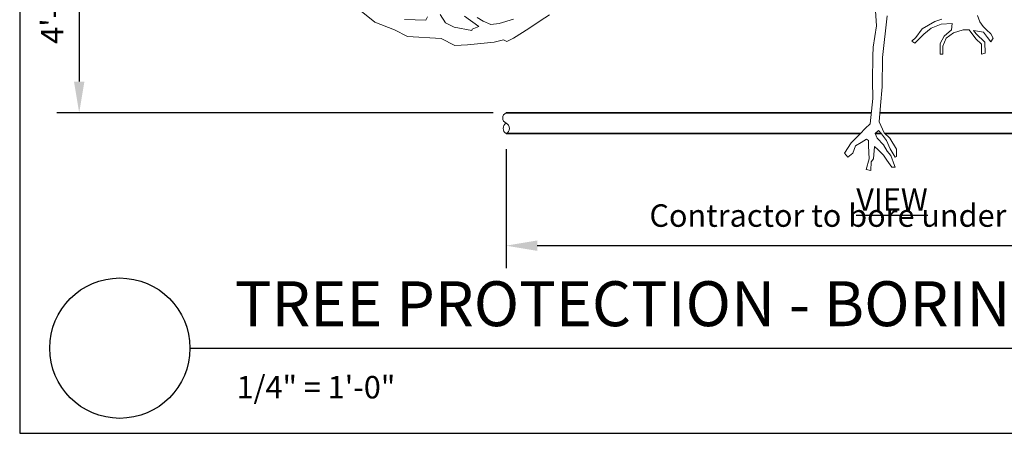
# Model space of a CAD drawing. Units: inches. Extents: x 3 to 446, y -16 to 386.
# Drawn here: x 3 to 193, y -16 to 64 of the extents above; entities that cross this region are included whole.
import ezdxf

# ---------------------------------------------------------------- set-up
doc = ezdxf.new("R2010")
doc.units = ezdxf.units.IN
doc.header["$LTSCALE"] = 48
doc.header["$MEASUREMENT"] = 0
for name, color, linetype in [('D-070M', 74, 'Continuous'), ('D-TEXT-025M', 1, 'Continuous'), ('D-TEXT-035M', 123, 'Continuous'), ('L-DETL-DIMS', 1, 'Continuous'), ('L-DETL-TEXT-025M', 2, 'Continuous')]:
    doc.layers.add(name, color=color, linetype=linetype)
doc.layers.add('D-NPLT', color=211, linetype='Continuous', plot=False)
doc.layers.add('LG-DETL-ANNO-NPLT', color=111, linetype='Continuous', plot=False)
for name, color, linetype, lineweight in [('L-DETL-013M', 4, 'Continuous', 9), ('L-DETL-025M', 3, 'Continuous', 18), ('L-DETL-035M', 1, 'Continuous', 35)]:
    doc.layers.add(name, color=color, linetype=linetype, lineweight=lineweight)
doc.styles.add('DETAIL TEXT', font='arial.ttf')
doc.styles.add('DETAIL TITLE', font='swiss.ttf')
doc.styles.add('DIMENSION TEXT', font='arial.ttf')
doc.dimstyles.new('LandFX-SDIM48', dxfattribs={"dimscale": 48, "dimtxt": 0.09, "dimasz": 0.125, "dimexe": 0.09, "dimexo": 0.0625, "dimgap": 0.0625, "dimtad": 1, "dimdec": 1, "dimrnd": 0.5, "dimzin": 3, "dimdsep": 46, "dimlunit": 4, "dimtxsty": 'DIMENSION TEXT', "dimcen": 0.125, "dimclrd": 13, "dimclre": 13, "dimclrt": 1, "dimadec": 0, "dimazin": 0, "dimtfac": 1, "dimtdec": 1, "dimtix": 1, "dimtmove": 0, "dimatfit": 3, "dimfxl": 1, "dimfrac": 1, "dimtolj": 1, "dimtzin": 0, "dimarcsym": 0})

# ---------------------------------------------------------------- blocks, each defined once
blk = doc.blocks.new('*D2')
at = {"layer": 'Defpoints', "color": 0, "transparency": 16777216}
for p in [(22.57, 81.94), (14.83, 45.94), (97.53, 45.94)]:
    blk.add_point(p, dxfattribs=at)
at = {"layer": 'L-DETL-DIMS', "color": 13, "lineweight": -2, "transparency": 16777216}
for p, q in [((19.57, 81.94), (10.51, 81.94)), ((14.83, 75.94), (14.83, 51.94)), ((94.53, 45.94), (10.51, 45.94))]:
    blk.add_line(p, q, dxfattribs=at)
at = {"layer": 'L-DETL-DIMS', "color": 13, "transparency": 16777216}
for points in [[(13.83, 75.94), (15.83, 75.94), (14.83, 81.94)], [(13.83, 51.94), (15.83, 51.94), (14.83, 45.94)]]:
    blk.add_solid(points, dxfattribs=at)
at = {"layer": 'L-DETL-DIMS', "color": 1, "transparency": 16777216, "insert": (9.62, 65.72), "char_height": 4.32, "attachment_point": 5, "rotation": 90, "style": 'DIMENSION TEXT'}
blk.add_mtext('\\A1;4\'-0"', dxfattribs=at)
blk = doc.blocks.new('*D3')
at = {"layer": 'Defpoints', "color": 0, "transparency": 16777216}
for p in [(97.03, 41.94), (317.21, 41.94), (317.21, 20.38)]:
    blk.add_point(p, dxfattribs=at)
at = {"layer": 'L-DETL-DIMS', "color": 13, "lineweight": -2, "transparency": 16777216}
for p, q in [((97.03, 38.94), (97.03, 16.06)), ((317.21, 38.94), (317.21, 16.06)), ((103.03, 20.38), (311.21, 20.38))]:
    blk.add_line(p, q, dxfattribs=at)
at = {"layer": 'L-DETL-DIMS', "color": 13, "transparency": 16777216}
for points in [[(103.03, 21.38), (103.03, 19.38), (97.03, 20.38)], [(311.21, 21.38), (311.21, 19.38), (317.21, 20.38)]]:
    blk.add_solid(points, dxfattribs=at)
at = {"layer": 'L-DETL-DIMS', "color": 1, "transparency": 16777216, "insert": (200.37, 26.17), "char_height": 4.32, "attachment_point": 5, "style": 'DIMENSION TEXT'}
blk.add_mtext('\\A1;Contractor to bore under the crown dripline of the tree.', dxfattribs=at)

msp = doc.modelspace()

# ---------------------------------------------------------------- linework, layer by layer
at = {"layer": 'D-070M'}
msp.add_line((36.15, 0.66), (442.86, 0.66), dxfattribs=at)
msp.add_circle((22.65, 0.66), 13.5, dxfattribs=at)
at = {"layer": 'D-NPLT'}
for p, q in [((3.37, -8.51), (3.37, -15.71)), ((3.37, -15.71), (10.57, -15.71))]:
    msp.add_line(p, q, dxfattribs=at)
at = {"layer": 'L-DETL-013M'}
for points in [[(97.03, 45.94, 0.65669), (97.03, 43.94, -0.655446), (97.03, 41.94, -1.252434)], [(97.03, 43.94, 0.579381), (97.03, 41.94, 7.09097)]]:
    msp.add_lwpolyline(points, format="xyb", dxfattribs=at)
at = {"layer": 'L-DETL-025M'}
for points in [[(105.39, 64.8), (103.58, 63.62), (101.37, 62.18), (98.44, 60.28), (97.15, 59.66), (96.54, 59.97), (94.73, 59.5), (89.59, 58.99), (87.17, 58.89), (84.55, 60.22), (78.06, 60.64), (75.56, 61.92), (71.75, 63.36), (68.82, 65.78)], [(84.32, 64.88), (85.33, 63.22), (87.04, 62.4), (90.4, 61.75), (90.49, 62.03), (91.78, 62.53), (89.02, 64.51)], [(170.4, 64.62), (169.52, 56.57), (169.45, 50.91), (169.13, 47.37), (168.87, 44.22), (169.84, 42.1), (170.91, 41.05), (172.19, 38.94), (172.19, 37.51), (171.92, 37.38), (170.95, 38.98), (170.27, 40.63), (169.3, 41.92), (168.75, 42.51), (168.06, 41.96), (168.48, 41.09), (169.67, 39.76), (170.4, 38.57), (171.09, 37.74), (171.83, 35.82), (171.92, 35.5), (171.32, 35.5), (170.31, 36.83), (169.71, 37.79), (168.61, 38.89), (167.92, 39.44), (167.79, 37.06), (167.33, 36.51), (167.24, 34.81), (166.32, 35.04), (166.91, 37.1), (166.78, 39.58), (166.82, 40.59), (166.41, 40.86), (165.4, 40.22), (164.3, 39.58), (163.75, 38.16), (162.83, 37.42), (162.19, 38.2), (163.43, 40.17), (165.17, 41.87), (166.13, 42.93), (167.1, 43.8), (167.65, 48.71), (167.57, 52.1), (167.64, 56.81), (167.7, 58.55), (168.35, 62.68), (168.15, 65.58)], [(187.77, 64.65), (188.26, 63.42), (188.87, 62.57), (189.52, 61.91), (190.34, 61.14), (190.79, 60.28), (190.34, 59.58), (189.69, 60.44), (188.91, 61.46), (187.77, 61.67), (187.03, 61.75), (187.52, 61.14), (189.18, 59.5), (189.23, 57.42), (188.53, 57.25), (188.57, 59.13), (187.43, 60.2), (186.16, 61.87), (185.05, 61.91), (183.13, 61.3), (181.78, 60.32), (181.13, 58.77), (181.09, 57.25), (180.6, 57.25), (180.6, 59.3), (181.37, 60.69), (182.76, 61.91), (182.89, 63.14), (180.76, 62.98), (178.84, 62.2), (177.45, 61.05), (175.69, 59.34), (175.16, 59.71), (175.94, 60.44), (177.12, 62.08), (179.58, 63.51), (180.92, 63.96)], [(77.46, 63.91), (81.56, 63.73), (81.88, 64.37)], [(91.46, 64.3), (92.6, 63.57), (94.09, 62.9), (95.69, 63.11), (98.43, 63.95)]]:
    msp.add_lwpolyline(points, dxfattribs=at)
at = {"layer": 'L-DETL-035M'}
for points in [[(97.03, 45.94), (167.34, 45.94)], [(169.02, 45.94), (285.79, 45.94)], [(97.03, 41.94), (165.23, 41.94)], [(168.08, 41.94), (169.28, 41.94)], [(170, 41.94), (281.84, 41.94)]]:
    msp.add_lwpolyline(points, dxfattribs=at)
at = {"layer": 'LG-DETL-ANNO-NPLT'}
msp.add_lwpolyline([(3.37, -15.71), (442.86, -15.71), (442.86, 335.31), (3.37, 335.31)], close=True, dxfattribs=at)

# ---------------------------------------------------------------- texts
at = {"layer": 'D-TEXT-025M', "style": 'DETAIL TITLE'}
msp.add_text('TREE PROTECTION - BORING UNDER CROWN DRIPLINE', height=8.64, dxfattribs=at).set_placement((44.78, 4.89))
at = {"layer": 'D-TEXT-035M', "style": 'DETAIL TEXT'}
msp.add_text('1/4" = 1\'-0"', height=4.32, dxfattribs=at).set_placement((45.12, -9.01))
at = {"layer": 'L-DETL-TEXT-025M', "insert": (164.44, 38.61), "char_height": 4.32, "attachment_point": 1, "style": 'DETAIL TEXT'}
msp.add_mtext_dynamic_manual_height_columns('\\pi9.6519;{\\fArial|b1|i0|c0|p34;\\LSECTION VIEW}', width=63.0047, gutter_width=21.6, heights=[0], dxfattribs=at)

# ---------------------------------------------------------------- dimensions: what is measured, and where the dimension line sits
at = {"layer": 'L-DETL-DIMS'}
dim = msp.add_linear_dim(base=(14.83, 45.94), p1=(22.57, 81.94), p2=(97.53, 45.94), angle=90, text='4\'-0"', dimstyle='LandFX-SDIM48', dxfattribs=at)
dim.commit()
dim.dimension.update_dxf_attribs({"geometry": '*D2', "text_midpoint": (14.83, 65.72), "dimtype": 160})
dim = msp.add_linear_dim(base=(317.21, 20.38), p1=(97.03, 41.94), p2=(317.21, 41.94), text='Contractor to bore under the crown dripline of the tree.', dimstyle='LandFX-SDIM48', dxfattribs=at)
dim.commit()
dim.dimension.update_dxf_attribs({"geometry": '*D3', "text_midpoint": (200.37, 20.38), "dimtype": 160})

doc.saveas('drawing.dxf')
